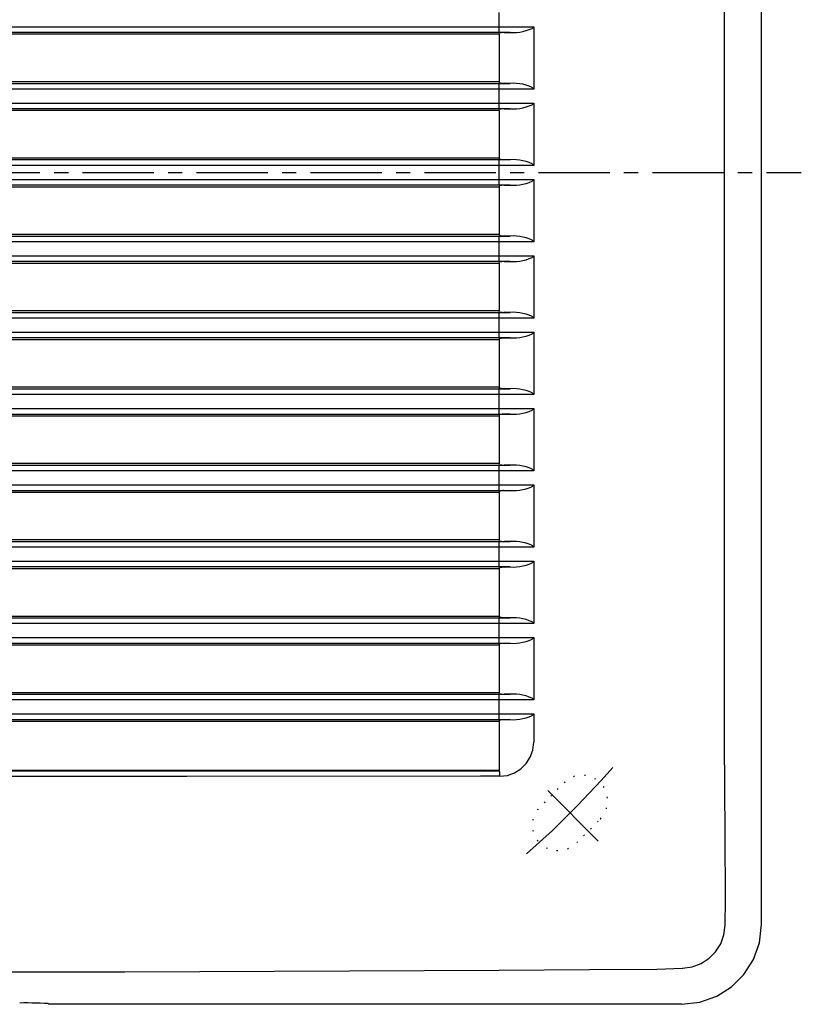
# Model space of a CAD drawing. Units: millimetres. Extents: x -566 to 671, y -919 to 637.
# Drawn here: x -481 to -413, y 455 to 541 of the extents above; entities that cross this region are included whole.
import ezdxf

# ---------------------------------------------------------------- set-up
doc = ezdxf.new("R2010")
doc.units = ezdxf.units.MM
doc.linetypes.add('CENTER', pattern=[10, 6.25, -1.25, 1.25, -1.25])
doc.linetypes.add('DOT', pattern=[1.25, 0, -1.25])
doc.layers.add('2', color=7, linetype='Continuous')

msp = doc.modelspace()

# ---------------------------------------------------------------- linework, layer by layer
at = {"layer": '2', "color": 7, "linetype": 'Continuous'}
for p, q in [((-416.192, 461.842), (-416.192, 593.84)), ((-419.427, 477.842), (-419.427, 577.84)), ((-439.192, 540.625), (-439.192, 541.86)), ((-501.552, 540.625), (-476.605, 540.625)), ((-476.598, 540.124), (-501.545, 540.124)), ((-476.605, 540.625), (-451.653, 540.625)), ((-451.668, 540.124), (-476.598, 540.124)), ((-439.212, 540.124), (-451.668, 540.124)), ((-451.653, 540.625), (-439.192, 540.625)), ((-439.212, 540.124), (-439.205, 540.194)), ((-438.247, 540.124), (-439.212, 540.124)), ((-439.205, 540.194), (-439.199, 540.265)), ((-439.199, 540.265), (-439.195, 540.337)), ((-439.195, 540.337), (-439.192, 540.408)), ((-439.192, 540.625), (-438.195, 540.625)), ((-439.191, 540.552), (-439.192, 540.625)), ((-439.192, 540.408), (-439.191, 540.48)), ((-439.192, 539.988), (-439.175, 540.068)), ((-439.191, 540.48), (-439.191, 540.552)), ((-439.118, 540.084), (-439.175, 540.068)), ((-439.06, 540.097), (-439.118, 540.084)), ((-439.001, 540.107), (-439.06, 540.097)), ((-438.942, 540.113), (-439.001, 540.107)), ((-438.883, 540.117), (-438.942, 540.113)), ((-438.823, 540.117), (-438.883, 540.117)), ((-438.763, 540.115), (-438.823, 540.117)), ((-438.763, 540.115), (-438.247, 540.124)), ((-438.247, 540.124), (-437.962, 540.116)), ((-438.195, 540.625), (-436.166, 540.625)), ((-437.962, 540.116), (-437.677, 540.128)), ((-437.677, 540.128), (-437.395, 540.159)), ((-437.395, 540.159), (-437.116, 540.21)), ((-437.116, 540.21), (-436.841, 540.281)), ((-436.841, 540.281), (-436.571, 540.371)), ((-436.571, 540.371), (-436.308, 540.48)), ((-436.17, 540.62), (-436.308, 540.48)), ((-436.166, 540.625), (-436.17, 540.62)), ((-436.166, 540.625), (-436.166, 535.156)), ((-501.717, 539.988), (-476.77, 539.988)), ((-476.77, 539.988), (-458.027, 539.988)), ((-458.027, 539.988), (-439.287, 539.988)), ((-439.287, 539.988), (-439.192, 539.988)), ((-439.192, 539.988), (-439.192, 535.792)), ((-476.667, 535.792), (-501.601, 535.792)), ((-451.741, 535.792), (-476.667, 535.792)), ((-439.287, 535.792), (-451.741, 535.792)), ((-439.192, 535.792), (-439.287, 535.792)), ((-439.175, 535.708), (-439.192, 535.792)), ((-439.175, 535.708), (-439.118, 535.693)), ((-439.118, 535.693), (-439.06, 535.681)), ((-439.06, 535.681), (-439.001, 535.672)), ((-439.001, 535.672), (-438.942, 535.666)), ((-501.788, 535.652), (-476.837, 535.652)), ((-476.834, 535.156), (-501.779, 535.156)), ((-476.837, 535.652), (-458.023, 535.652)), ((-458.004, 535.156), (-476.834, 535.156)), ((-458.023, 535.652), (-439.212, 535.652)), ((-439.192, 535.156), (-458.004, 535.156)), ((-439.212, 535.652), (-438.247, 535.652)), ((-439.205, 535.581), (-439.212, 535.652)), ((-439.199, 535.511), (-439.205, 535.581)), ((-439.195, 535.441), (-439.199, 535.511)), ((-439.192, 535.37), (-439.195, 535.441)), ((-439.191, 535.299), (-439.192, 535.37)), ((-439.192, 535.156), (-439.191, 535.228)), ((-436.166, 535.156), (-439.192, 535.156)), ((-439.192, 533.925), (-439.192, 535.156)), ((-439.191, 535.228), (-439.191, 535.299)), ((-438.942, 535.666), (-438.883, 535.663)), ((-438.883, 535.663), (-438.823, 535.663)), ((-438.823, 535.663), (-438.763, 535.666)), ((-438.247, 535.652), (-438.763, 535.666)), ((-437.962, 535.663), (-438.247, 535.652)), ((-437.677, 535.653), (-437.962, 535.663)), ((-437.395, 535.622), (-437.677, 535.653)), ((-437.115, 535.57), (-437.395, 535.622)), ((-436.841, 535.498), (-437.115, 535.57)), ((-436.571, 535.407), (-436.841, 535.498)), ((-436.308, 535.296), (-436.571, 535.407)), ((-436.308, 535.296), (-436.17, 535.16)), ((-436.17, 535.16), (-436.166, 535.156)), ((-501.717, 533.289), (-476.77, 533.289)), ((-501.552, 533.925), (-476.605, 533.925)), ((-476.598, 533.425), (-501.545, 533.425)), ((-476.77, 533.289), (-458.027, 533.289)), ((-476.605, 533.925), (-451.653, 533.925)), ((-451.668, 533.425), (-476.598, 533.425)), ((-458.027, 533.289), (-439.287, 533.289)), ((-439.212, 533.425), (-451.668, 533.425)), ((-451.653, 533.925), (-439.192, 533.925)), ((-439.287, 533.289), (-439.192, 533.289)), ((-439.212, 533.425), (-439.205, 533.495)), ((-438.247, 533.425), (-439.212, 533.425)), ((-439.205, 533.495), (-439.199, 533.566)), ((-439.199, 533.566), (-439.195, 533.637)), ((-439.195, 533.637), (-439.192, 533.709)), ((-439.192, 533.925), (-438.195, 533.925)), ((-439.191, 533.853), (-439.192, 533.925)), ((-439.192, 533.709), (-439.191, 533.781)), ((-439.192, 533.289), (-439.175, 533.369)), ((-439.192, 533.289), (-439.192, 529.088)), ((-439.191, 533.781), (-439.191, 533.853)), ((-439.118, 533.385), (-439.175, 533.369)), ((-439.06, 533.398), (-439.118, 533.385)), ((-439.001, 533.408), (-439.06, 533.398)), ((-438.942, 533.414), (-439.001, 533.408)), ((-438.883, 533.417), (-438.942, 533.414)), ((-438.823, 533.418), (-438.883, 533.417)), ((-438.763, 533.415), (-438.823, 533.418)), ((-438.763, 533.415), (-438.247, 533.425)), ((-438.247, 533.425), (-437.962, 533.417)), ((-438.195, 533.925), (-436.166, 533.925)), ((-437.962, 533.417), (-437.677, 533.428)), ((-437.677, 533.428), (-437.395, 533.46)), ((-437.395, 533.46), (-437.116, 533.511)), ((-437.116, 533.511), (-436.841, 533.582)), ((-436.841, 533.582), (-436.571, 533.671)), ((-436.571, 533.671), (-436.308, 533.78)), ((-436.17, 533.921), (-436.308, 533.78)), ((-436.166, 533.925), (-436.17, 533.921)), ((-436.166, 533.925), (-436.166, 528.461)), ((-476.837, 528.952), (-501.788, 528.952)), ((-476.667, 529.088), (-501.601, 529.088)), ((-458.023, 528.952), (-476.837, 528.952)), ((-451.741, 529.088), (-476.667, 529.088)), ((-439.212, 528.952), (-458.023, 528.952)), ((-439.287, 529.088), (-451.741, 529.088)), ((-439.192, 529.088), (-439.287, 529.088)), ((-438.247, 528.952), (-439.212, 528.952)), ((-439.205, 528.882), (-439.212, 528.952)), ((-439.199, 528.812), (-439.205, 528.882)), ((-439.195, 528.741), (-439.199, 528.812)), ((-439.192, 529.088), (-439.175, 529.008)), ((-439.175, 529.008), (-439.118, 528.992)), ((-439.118, 528.992), (-439.06, 528.979)), ((-439.06, 528.979), (-439.001, 528.97)), ((-439.001, 528.97), (-438.942, 528.964)), ((-438.942, 528.964), (-438.883, 528.961)), ((-438.883, 528.961), (-438.823, 528.962)), ((-438.823, 528.962), (-438.763, 528.966)), ((-438.763, 528.966), (-438.247, 528.952)), ((-437.962, 528.962), (-438.247, 528.952)), ((-437.677, 528.95), (-437.962, 528.962)), ((-437.395, 528.919), (-437.677, 528.95)), ((-437.116, 528.867), (-437.395, 528.919)), ((-436.841, 528.796), (-437.116, 528.867)), ((-436.571, 528.706), (-436.841, 528.796)), ((-476.834, 528.456), (-501.779, 528.456)), ((-458.004, 528.456), (-476.834, 528.456)), ((-439.192, 528.456), (-458.004, 528.456)), ((-439.192, 528.671), (-439.195, 528.741)), ((-439.191, 528.6), (-439.192, 528.671)), ((-439.192, 528.456), (-439.191, 528.528)), ((-436.166, 528.456), (-439.192, 528.456)), ((-439.192, 527.226), (-439.192, 528.456)), ((-439.191, 528.528), (-439.191, 528.6)), ((-436.308, 528.597), (-436.571, 528.706)), ((-436.308, 528.597), (-436.17, 528.461)), ((-436.17, 528.461), (-436.166, 528.456)), ((-501.552, 527.226), (-476.605, 527.226)), ((-476.605, 527.226), (-451.653, 527.226)), ((-451.653, 527.226), (-439.192, 527.226)), ((-439.192, 527.226), (-438.195, 527.226)), ((-439.191, 527.154), (-439.192, 527.226)), ((-439.192, 527.01), (-439.191, 527.082)), ((-439.191, 527.082), (-439.191, 527.154)), ((-438.195, 527.226), (-436.166, 527.226)), ((-436.571, 526.97), (-436.308, 527.081)), ((-436.17, 527.221), (-436.308, 527.081)), ((-436.166, 527.226), (-436.17, 527.221)), ((-436.166, 527.212), (-436.166, 521.757)), ((-501.717, 526.59), (-476.77, 526.59)), ((-476.598, 526.725), (-501.545, 526.725)), ((-476.77, 526.59), (-458.027, 526.59)), ((-451.668, 526.725), (-476.598, 526.725)), ((-458.027, 526.59), (-439.287, 526.59)), ((-439.212, 526.725), (-451.668, 526.725)), ((-439.287, 526.59), (-439.192, 526.59)), ((-439.212, 526.725), (-439.205, 526.796)), ((-438.247, 526.725), (-439.212, 526.725)), ((-439.205, 526.796), (-439.199, 526.867)), ((-439.199, 526.867), (-439.195, 526.938)), ((-439.195, 526.938), (-439.192, 527.01)), ((-439.175, 526.669), (-439.192, 526.59)), ((-439.192, 526.59), (-439.192, 522.389)), ((-439.118, 526.684), (-439.175, 526.669)), ((-439.06, 526.696), (-439.118, 526.684)), ((-439.001, 526.705), (-439.06, 526.696)), ((-438.942, 526.711), (-439.001, 526.705)), ((-438.883, 526.715), (-438.942, 526.711)), ((-438.823, 526.717), (-438.883, 526.715)), ((-438.763, 526.716), (-438.823, 526.717)), ((-438.763, 526.716), (-438.247, 526.725)), ((-438.247, 526.725), (-437.962, 526.716)), ((-437.962, 526.716), (-437.677, 526.726)), ((-437.677, 526.726), (-437.395, 526.757)), ((-437.395, 526.757), (-437.115, 526.808)), ((-437.115, 526.808), (-436.841, 526.879)), ((-436.841, 526.879), (-436.571, 526.97)), ((-501.788, 522.253), (-476.837, 522.253)), ((-476.667, 522.389), (-501.601, 522.389)), ((-476.837, 522.253), (-458.023, 522.253)), ((-451.741, 522.389), (-476.667, 522.389)), ((-458.023, 522.253), (-439.212, 522.253)), ((-439.287, 522.389), (-451.741, 522.389)), ((-439.192, 522.389), (-439.287, 522.389)), ((-439.212, 522.253), (-438.247, 522.253)), ((-439.205, 522.182), (-439.212, 522.253)), ((-439.199, 522.112), (-439.205, 522.182)), ((-439.195, 522.041), (-439.199, 522.112)), ((-439.192, 521.969), (-439.195, 522.041)), ((-439.175, 522.309), (-439.192, 522.389)), ((-439.191, 521.898), (-439.192, 521.969)), ((-439.191, 521.827), (-439.191, 521.898)), ((-439.175, 522.309), (-439.118, 522.293)), ((-439.118, 522.293), (-439.06, 522.28)), ((-439.06, 522.28), (-439.001, 522.27)), ((-439.001, 522.27), (-438.942, 522.264)), ((-438.942, 522.264), (-438.883, 522.262)), ((-438.883, 522.262), (-438.823, 522.263)), ((-438.823, 522.263), (-438.763, 522.267)), ((-438.247, 522.253), (-438.763, 522.267)), ((-437.962, 522.264), (-438.247, 522.253)), ((-437.677, 522.254), (-437.962, 522.264)), ((-437.395, 522.223), (-437.677, 522.254)), ((-437.115, 522.171), (-437.395, 522.223)), ((-436.841, 522.1), (-437.115, 522.171)), ((-436.571, 522.008), (-436.841, 522.1)), ((-436.308, 521.897), (-436.571, 522.008)), ((-436.308, 521.897), (-436.17, 521.762)), ((-476.834, 521.757), (-501.779, 521.757)), ((-458.004, 521.757), (-476.834, 521.757)), ((-439.192, 521.757), (-458.004, 521.757)), ((-439.192, 521.757), (-439.191, 521.827)), ((-436.166, 521.757), (-439.192, 521.757)), ((-439.192, 520.522), (-439.192, 521.757)), ((-436.17, 521.762), (-436.166, 521.757)), ((-501.552, 520.522), (-476.605, 520.522)), ((-476.605, 520.522), (-451.653, 520.522)), ((-451.653, 520.522), (-439.192, 520.522)), ((-439.205, 520.094), (-439.199, 520.166)), ((-439.199, 520.166), (-439.195, 520.238)), ((-439.195, 520.238), (-439.192, 520.309)), ((-439.192, 520.522), (-438.195, 520.522)), ((-439.191, 520.452), (-439.192, 520.522)), ((-439.192, 520.309), (-439.191, 520.381)), ((-439.191, 520.381), (-439.191, 520.452)), ((-438.195, 520.522), (-436.166, 520.522)), ((-437.116, 520.112), (-436.841, 520.183)), ((-436.841, 520.183), (-436.571, 520.273)), ((-436.571, 520.273), (-436.308, 520.382)), ((-436.17, 520.522), (-436.308, 520.382)), ((-436.166, 520.522), (-436.17, 520.522)), ((-436.166, 520.522), (-436.166, 515.058)), ((-501.717, 519.89), (-476.77, 519.89)), ((-476.598, 520.021), (-501.545, 520.021)), ((-476.77, 519.89), (-458.027, 519.89)), ((-451.668, 520.021), (-476.598, 520.021)), ((-458.027, 519.89), (-439.287, 519.89)), ((-439.212, 520.021), (-451.668, 520.021)), ((-439.287, 519.89), (-439.192, 519.89)), ((-439.212, 520.021), (-439.205, 520.094)), ((-438.247, 520.021), (-439.212, 520.021)), ((-439.192, 519.89), (-439.175, 519.97)), ((-439.192, 519.89), (-439.192, 515.689)), ((-439.118, 519.985), (-439.175, 519.97)), ((-439.06, 519.996), (-439.118, 519.985)), ((-439.001, 520.006), (-439.06, 519.996)), ((-438.942, 520.012), (-439.001, 520.006)), ((-438.883, 520.016), (-438.942, 520.012)), ((-438.823, 520.018), (-438.883, 520.016)), ((-438.763, 520.017), (-438.823, 520.018)), ((-438.763, 520.017), (-438.247, 520.021)), ((-438.247, 520.021), (-437.962, 520.015)), ((-437.962, 520.015), (-437.677, 520.028)), ((-437.677, 520.028), (-437.395, 520.061)), ((-437.395, 520.061), (-437.116, 520.112)), ((-501.788, 515.554), (-476.837, 515.554)), ((-476.834, 515.058), (-501.779, 515.058)), ((-476.667, 515.689), (-501.601, 515.689)), ((-476.837, 515.554), (-458.023, 515.554)), ((-458.004, 515.058), (-476.834, 515.058)), ((-451.741, 515.689), (-476.667, 515.689)), ((-458.023, 515.554), (-439.212, 515.554)), ((-439.192, 515.058), (-458.004, 515.058)), ((-439.287, 515.689), (-451.741, 515.689)), ((-439.192, 515.689), (-439.287, 515.689)), ((-439.212, 515.554), (-438.247, 515.554)), ((-439.205, 515.483), (-439.212, 515.554)), ((-439.199, 515.412), (-439.205, 515.483)), ((-439.195, 515.341), (-439.199, 515.412)), ((-439.192, 515.27), (-439.195, 515.341)), ((-439.175, 515.605), (-439.192, 515.689)), ((-439.191, 515.199), (-439.192, 515.27)), ((-439.192, 515.058), (-439.191, 515.128)), ((-436.166, 515.058), (-439.192, 515.058)), ((-439.192, 513.823), (-439.192, 515.058)), ((-439.191, 515.128), (-439.191, 515.199)), ((-439.175, 515.605), (-439.118, 515.59)), ((-439.118, 515.59), (-439.06, 515.579)), ((-439.06, 515.579), (-439.001, 515.57)), ((-439.001, 515.57), (-438.942, 515.565)), ((-438.942, 515.565), (-438.883, 515.562)), ((-438.883, 515.562), (-438.823, 515.563)), ((-438.823, 515.563), (-438.763, 515.568)), ((-438.247, 515.554), (-438.763, 515.568)), ((-437.962, 515.565), (-438.247, 515.554)), ((-437.677, 515.555), (-437.962, 515.565)), ((-437.395, 515.523), (-437.677, 515.555)), ((-437.115, 515.471), (-437.395, 515.523)), ((-436.841, 515.399), (-437.115, 515.471)), ((-436.571, 515.306), (-436.841, 515.399)), ((-436.308, 515.193), (-436.571, 515.306)), ((-436.308, 515.193), (-436.17, 515.062)), ((-436.17, 515.062), (-436.166, 515.058)), ((-501.552, 513.823), (-476.605, 513.823)), ((-476.598, 513.322), (-501.545, 513.322)), ((-476.605, 513.823), (-451.653, 513.823)), ((-451.668, 513.322), (-476.598, 513.322)), ((-439.212, 513.322), (-451.668, 513.322)), ((-451.653, 513.823), (-439.192, 513.823)), ((-439.212, 513.322), (-439.205, 513.394)), ((-438.247, 513.322), (-439.212, 513.322)), ((-439.205, 513.394), (-439.199, 513.466)), ((-439.199, 513.466), (-439.195, 513.538)), ((-439.195, 513.538), (-439.192, 513.61)), ((-439.192, 513.823), (-438.195, 513.823)), ((-439.191, 513.752), (-439.192, 513.823)), ((-439.192, 513.61), (-439.191, 513.681)), ((-439.192, 513.191), (-439.175, 513.271)), ((-439.191, 513.681), (-439.191, 513.752)), ((-439.175, 513.271), (-439.118, 513.285)), ((-439.118, 513.285), (-439.06, 513.297)), ((-439.06, 513.297), (-439.001, 513.306)), ((-439.001, 513.306), (-438.942, 513.313)), ((-438.942, 513.313), (-438.883, 513.317)), ((-438.883, 513.317), (-438.823, 513.318)), ((-438.823, 513.318), (-438.763, 513.317)), ((-438.763, 513.317), (-438.247, 513.322)), ((-438.247, 513.322), (-437.962, 513.316)), ((-438.195, 513.823), (-436.166, 513.823)), ((-437.962, 513.316), (-437.677, 513.328)), ((-437.677, 513.328), (-437.395, 513.36)), ((-437.395, 513.36), (-437.116, 513.411)), ((-437.116, 513.411), (-436.841, 513.482)), ((-436.841, 513.482), (-436.571, 513.572)), ((-436.571, 513.572), (-436.308, 513.682)), ((-436.17, 513.818), (-436.308, 513.682)), ((-436.166, 513.823), (-436.17, 513.818)), ((-436.166, 513.823), (-436.166, 508.358)), ((-501.717, 513.191), (-476.77, 513.191)), ((-476.77, 513.191), (-458.027, 513.191)), ((-458.027, 513.191), (-439.287, 513.191)), ((-439.287, 513.191), (-439.192, 513.191)), ((-439.192, 513.191), (-439.192, 508.99)), ((-476.667, 508.99), (-501.601, 508.99)), ((-451.741, 508.99), (-476.667, 508.99)), ((-439.287, 508.99), (-451.741, 508.99)), ((-439.192, 508.99), (-439.287, 508.99)), ((-439.175, 508.906), (-439.192, 508.99)), ((-439.118, 508.891), (-439.175, 508.906)), ((-439.06, 508.88), (-439.118, 508.891)), ((-501.788, 508.854), (-476.837, 508.854)), ((-476.834, 508.358), (-501.779, 508.358)), ((-476.837, 508.854), (-458.023, 508.854)), ((-458.004, 508.358), (-476.834, 508.358)), ((-458.023, 508.854), (-439.212, 508.854)), ((-439.192, 508.358), (-458.004, 508.358)), ((-439.212, 508.854), (-438.247, 508.854)), ((-439.205, 508.784), (-439.212, 508.854)), ((-439.199, 508.713), (-439.205, 508.784)), ((-439.195, 508.642), (-439.199, 508.713)), ((-439.192, 508.571), (-439.195, 508.642)), ((-439.191, 508.5), (-439.192, 508.571)), ((-439.192, 508.358), (-439.191, 508.429)), ((-436.166, 508.358), (-439.192, 508.358)), ((-439.192, 507.123), (-439.192, 508.358)), ((-439.191, 508.429), (-439.191, 508.5)), ((-439.001, 508.871), (-439.06, 508.88)), ((-438.942, 508.865), (-439.001, 508.871)), ((-438.883, 508.863), (-438.942, 508.865)), ((-438.823, 508.864), (-438.883, 508.863)), ((-438.763, 508.868), (-438.823, 508.864)), ((-438.247, 508.854), (-438.763, 508.868)), ((-437.962, 508.866), (-438.247, 508.854)), ((-437.677, 508.855), (-437.962, 508.866)), ((-437.395, 508.824), (-437.677, 508.855)), ((-437.115, 508.772), (-437.395, 508.824)), ((-436.841, 508.699), (-437.115, 508.772)), ((-436.571, 508.607), (-436.841, 508.699)), ((-436.308, 508.494), (-436.571, 508.607)), ((-436.308, 508.494), (-436.17, 508.363)), ((-436.17, 508.363), (-436.166, 508.358)), ((-501.717, 506.492), (-476.77, 506.492)), ((-501.552, 507.123), (-476.605, 507.123)), ((-501.545, 506.623), (-476.598, 506.623)), ((-476.77, 506.492), (-458.027, 506.492)), ((-476.605, 507.123), (-451.653, 507.123)), ((-476.598, 506.623), (-451.668, 506.623)), ((-458.027, 506.492), (-439.287, 506.492)), ((-451.668, 506.623), (-439.212, 506.623)), ((-451.653, 507.123), (-439.192, 507.123)), ((-439.287, 506.492), (-439.192, 506.492)), ((-439.212, 506.623), (-439.205, 506.695)), ((-439.212, 506.623), (-438.247, 506.623)), ((-439.205, 506.695), (-439.199, 506.767)), ((-439.199, 506.767), (-439.195, 506.839)), ((-439.195, 506.839), (-439.192, 506.911)), ((-439.192, 507.123), (-438.195, 507.123)), ((-439.191, 507.053), (-439.192, 507.123)), ((-439.192, 506.911), (-439.191, 506.982)), ((-439.192, 506.492), (-439.175, 506.571)), ((-439.192, 506.492), (-439.192, 502.291)), ((-439.191, 506.982), (-439.191, 507.053)), ((-439.118, 506.586), (-439.175, 506.571)), ((-439.06, 506.598), (-439.118, 506.586)), ((-439.001, 506.607), (-439.06, 506.598)), ((-438.942, 506.613), (-439.001, 506.607)), ((-438.883, 506.616), (-438.942, 506.613)), ((-438.823, 506.616), (-438.883, 506.616)), ((-438.763, 506.613), (-438.823, 506.616)), ((-438.247, 506.623), (-438.763, 506.613)), ((-438.247, 506.623), (-437.962, 506.615)), ((-438.195, 507.123), (-436.166, 507.123)), ((-437.962, 506.615), (-437.677, 506.627)), ((-437.677, 506.627), (-437.395, 506.658)), ((-437.395, 506.658), (-437.116, 506.71)), ((-437.116, 506.71), (-436.841, 506.781)), ((-436.841, 506.781), (-436.571, 506.872)), ((-436.571, 506.872), (-436.308, 506.983)), ((-436.17, 507.119), (-436.308, 506.983)), ((-436.166, 507.123), (-436.17, 507.119)), ((-436.166, 507.123), (-436.166, 501.659)), ((-501.788, 502.155), (-476.837, 502.155)), ((-476.667, 502.291), (-501.601, 502.291)), ((-476.837, 502.155), (-458.023, 502.155)), ((-451.741, 502.291), (-476.667, 502.291)), ((-458.023, 502.155), (-439.212, 502.155)), ((-439.287, 502.291), (-451.741, 502.291)), ((-439.192, 502.291), (-439.287, 502.291)), ((-439.212, 502.155), (-438.247, 502.155)), ((-439.205, 502.083), (-439.212, 502.155)), ((-439.199, 502.012), (-439.205, 502.083)), ((-439.195, 501.94), (-439.199, 502.012)), ((-439.175, 502.206), (-439.192, 502.291)), ((-439.175, 502.206), (-439.118, 502.192)), ((-439.118, 502.192), (-439.06, 502.18)), ((-439.06, 502.18), (-439.001, 502.171)), ((-439.001, 502.171), (-438.942, 502.165)), ((-438.942, 502.165), (-438.883, 502.162)), ((-438.883, 502.162), (-438.823, 502.162)), ((-438.823, 502.162), (-438.763, 502.164)), ((-438.247, 502.155), (-438.763, 502.164)), ((-437.962, 502.165), (-438.247, 502.155)), ((-437.677, 502.154), (-437.962, 502.165)), ((-437.395, 502.123), (-437.677, 502.154)), ((-437.115, 502.071), (-437.395, 502.123)), ((-436.841, 501.999), (-437.115, 502.071)), ((-436.571, 501.907), (-436.841, 501.999)), ((-476.834, 501.659), (-501.779, 501.659)), ((-458.004, 501.659), (-476.834, 501.659)), ((-439.192, 501.654), (-458.004, 501.659)), ((-439.192, 501.869), (-439.195, 501.94)), ((-439.191, 501.798), (-439.192, 501.869)), ((-439.192, 501.654), (-439.191, 501.726)), ((-436.166, 501.659), (-439.192, 501.654)), ((-439.192, 500.424), (-439.192, 501.654)), ((-439.191, 501.726), (-439.191, 501.798)), ((-436.308, 501.795), (-436.571, 501.907)), ((-436.308, 501.795), (-436.17, 501.659)), ((-436.17, 501.659), (-436.166, 501.659)), ((-501.552, 500.424), (-476.605, 500.424)), ((-476.605, 500.424), (-451.653, 500.424)), ((-451.653, 500.424), (-439.192, 500.424)), ((-439.192, 500.424), (-438.195, 500.424)), ((-439.191, 500.352), (-439.192, 500.424)), ((-439.192, 500.209), (-439.191, 500.281)), ((-439.191, 500.281), (-439.191, 500.352)), ((-438.195, 500.424), (-436.166, 500.424)), ((-436.571, 500.17), (-436.308, 500.279)), ((-436.17, 500.419), (-436.308, 500.279)), ((-436.166, 500.424), (-436.17, 500.419)), ((-436.166, 500.424), (-436.166, 494.955)), ((-501.717, 499.792), (-476.77, 499.792)), ((-501.545, 499.923), (-476.598, 499.923)), ((-476.77, 499.792), (-458.027, 499.792)), ((-476.598, 499.923), (-451.668, 499.923)), ((-458.027, 499.792), (-439.287, 499.792)), ((-451.668, 499.923), (-439.212, 499.923)), ((-439.287, 499.792), (-439.192, 499.792)), ((-439.212, 499.923), (-439.205, 499.995)), ((-439.212, 499.923), (-438.247, 499.923)), ((-439.205, 499.995), (-439.199, 500.067)), ((-439.199, 500.067), (-439.195, 500.138)), ((-439.195, 500.138), (-439.192, 500.209)), ((-439.192, 499.792), (-439.175, 499.867)), ((-439.192, 499.792), (-439.192, 495.591)), ((-439.118, 499.884), (-439.175, 499.867)), ((-439.06, 499.897), (-439.118, 499.884)), ((-439.001, 499.906), (-439.06, 499.897)), ((-438.942, 499.913), (-439.001, 499.906)), ((-438.883, 499.916), (-438.942, 499.913)), ((-438.823, 499.917), (-438.883, 499.916)), ((-438.763, 499.914), (-438.823, 499.917)), ((-438.247, 499.923), (-438.763, 499.914)), ((-438.247, 499.923), (-437.962, 499.915)), ((-437.962, 499.915), (-437.677, 499.927)), ((-437.677, 499.927), (-437.395, 499.959)), ((-437.395, 499.959), (-437.116, 500.01)), ((-437.116, 500.01), (-436.841, 500.08)), ((-436.841, 500.08), (-436.571, 500.17)), ((-501.788, 495.451), (-476.837, 495.451)), ((-476.667, 495.591), (-501.601, 495.591)), ((-476.837, 495.451), (-458.023, 495.451)), ((-451.741, 495.591), (-476.667, 495.591)), ((-458.023, 495.451), (-439.212, 495.451)), ((-439.287, 495.591), (-451.741, 495.591)), ((-439.192, 495.591), (-439.287, 495.591)), ((-439.212, 495.451), (-438.247, 495.451)), ((-439.205, 495.381), (-439.212, 495.451)), ((-439.199, 495.311), (-439.205, 495.381)), ((-439.195, 495.24), (-439.199, 495.311)), ((-439.192, 495.169), (-439.195, 495.24)), ((-439.175, 495.507), (-439.192, 495.591)), ((-439.191, 495.098), (-439.192, 495.169)), ((-439.191, 495.027), (-439.191, 495.098)), ((-439.175, 495.507), (-439.118, 495.493)), ((-439.118, 495.493), (-439.06, 495.481)), ((-439.06, 495.481), (-439.001, 495.472)), ((-439.001, 495.472), (-438.942, 495.466)), ((-438.942, 495.466), (-438.883, 495.463)), ((-438.883, 495.463), (-438.823, 495.462)), ((-438.823, 495.462), (-438.763, 495.465)), ((-438.247, 495.451), (-438.763, 495.465)), ((-437.962, 495.462), (-438.247, 495.451)), ((-437.677, 495.452), (-437.962, 495.462)), ((-437.395, 495.421), (-437.677, 495.452)), ((-437.115, 495.369), (-437.395, 495.421)), ((-436.841, 495.298), (-437.115, 495.369)), ((-436.571, 495.206), (-436.841, 495.298)), ((-436.308, 495.095), (-436.571, 495.206)), ((-436.308, 495.095), (-436.17, 494.96)), ((-476.834, 494.955), (-501.779, 494.955)), ((-458.004, 494.955), (-476.834, 494.955)), ((-439.192, 494.955), (-458.004, 494.955)), ((-439.192, 494.955), (-439.191, 495.027)), ((-436.166, 494.955), (-439.192, 494.955)), ((-439.192, 493.725), (-439.192, 494.955)), ((-436.17, 494.96), (-436.166, 494.955)), ((-501.552, 493.725), (-476.605, 493.725)), ((-476.605, 493.725), (-451.653, 493.725)), ((-451.653, 493.725), (-439.192, 493.725)), ((-439.205, 493.296), (-439.199, 493.368)), ((-439.199, 493.368), (-439.195, 493.439)), ((-439.195, 493.439), (-439.192, 493.51)), ((-439.192, 493.725), (-438.195, 493.725)), ((-439.191, 493.653), (-439.192, 493.725)), ((-439.192, 493.51), (-439.191, 493.581)), ((-439.191, 493.581), (-439.191, 493.653)), ((-438.195, 493.725), (-436.166, 493.725)), ((-437.116, 493.311), (-436.841, 493.381)), ((-436.841, 493.381), (-436.571, 493.471)), ((-436.571, 493.471), (-436.308, 493.58)), ((-436.17, 493.72), (-436.308, 493.58)), ((-436.166, 493.725), (-436.17, 493.72)), ((-436.166, 493.725), (-436.166, 488.256)), ((-501.717, 493.093), (-476.77, 493.093)), ((-476.598, 493.224), (-501.545, 493.224)), ((-476.77, 493.093), (-458.027, 493.093)), ((-451.668, 493.224), (-476.598, 493.224)), ((-458.027, 493.093), (-439.287, 493.093)), ((-439.212, 493.224), (-451.668, 493.224)), ((-439.287, 493.093), (-439.192, 493.093)), ((-439.212, 493.224), (-439.205, 493.296)), ((-438.247, 493.224), (-439.212, 493.224)), ((-439.192, 493.093), (-439.175, 493.168)), ((-439.192, 493.093), (-439.192, 488.887)), ((-439.175, 493.168), (-439.118, 493.184)), ((-439.118, 493.184), (-439.06, 493.197)), ((-439.06, 493.197), (-439.001, 493.207)), ((-439.001, 493.207), (-438.942, 493.214)), ((-438.942, 493.214), (-438.883, 493.217)), ((-438.883, 493.217), (-438.823, 493.217)), ((-438.823, 493.217), (-438.763, 493.215)), ((-438.763, 493.215), (-438.247, 493.224)), ((-438.247, 493.224), (-437.962, 493.216)), ((-437.962, 493.216), (-437.677, 493.228)), ((-437.677, 493.228), (-437.395, 493.259)), ((-437.395, 493.259), (-437.116, 493.311)), ((-501.788, 488.752), (-476.837, 488.752)), ((-476.834, 488.256), (-501.779, 488.256)), ((-476.667, 488.887), (-501.601, 488.887)), ((-476.837, 488.752), (-458.023, 488.752)), ((-458.004, 488.256), (-476.834, 488.256)), ((-451.741, 488.887), (-476.667, 488.887)), ((-458.023, 488.752), (-439.212, 488.752)), ((-439.192, 488.256), (-458.004, 488.256)), ((-439.287, 488.887), (-451.741, 488.887)), ((-439.192, 488.887), (-439.287, 488.887)), ((-439.212, 488.752), (-438.247, 488.752)), ((-439.205, 488.682), (-439.212, 488.752)), ((-439.199, 488.611), (-439.205, 488.682)), ((-439.195, 488.541), (-439.199, 488.611)), ((-439.192, 488.47), (-439.195, 488.541)), ((-439.175, 488.808), (-439.192, 488.887)), ((-439.191, 488.399), (-439.192, 488.47)), ((-439.192, 488.256), (-439.191, 488.328)), ((-436.166, 488.256), (-439.192, 488.256)), ((-439.192, 487.025), (-439.192, 488.256)), ((-439.191, 488.328), (-439.191, 488.399)), ((-439.118, 488.793), (-439.175, 488.808)), ((-439.06, 488.781), (-439.118, 488.793)), ((-439.001, 488.771), (-439.06, 488.781)), ((-438.942, 488.765), (-439.001, 488.771)), ((-438.883, 488.761), (-438.942, 488.765)), ((-438.823, 488.762), (-438.883, 488.761)), ((-438.763, 488.766), (-438.823, 488.762)), ((-438.247, 488.752), (-438.763, 488.766)), ((-437.962, 488.763), (-438.247, 488.752)), ((-437.677, 488.753), (-437.962, 488.763)), ((-437.395, 488.722), (-437.677, 488.753)), ((-437.115, 488.67), (-437.395, 488.722)), ((-436.841, 488.598), (-437.115, 488.67)), ((-436.571, 488.507), (-436.841, 488.598)), ((-436.308, 488.396), (-436.571, 488.507)), ((-436.308, 488.396), (-436.17, 488.26)), ((-436.17, 488.26), (-436.166, 488.256)), ((-501.552, 487.025), (-476.605, 487.025)), ((-501.545, 486.525), (-476.598, 486.525)), ((-476.605, 487.025), (-451.653, 487.025)), ((-476.598, 486.525), (-451.668, 486.525)), ((-451.668, 486.525), (-439.212, 486.525)), ((-451.653, 487.025), (-439.192, 487.025)), ((-439.212, 486.525), (-439.205, 486.597)), ((-439.212, 486.525), (-438.247, 486.525)), ((-439.205, 486.597), (-439.199, 486.668)), ((-439.199, 486.668), (-439.195, 486.74)), ((-439.195, 486.74), (-439.192, 486.811)), ((-439.192, 487.025), (-438.195, 487.025)), ((-439.191, 486.953), (-439.192, 487.025)), ((-439.192, 486.811), (-439.191, 486.882)), ((-439.192, 486.389), (-439.175, 486.469)), ((-439.191, 486.882), (-439.191, 486.953)), ((-439.118, 486.485), (-439.175, 486.469)), ((-439.06, 486.498), (-439.118, 486.485)), ((-439.001, 486.508), (-439.06, 486.498)), ((-438.942, 486.514), (-439.001, 486.508)), ((-438.883, 486.518), (-438.942, 486.514)), ((-438.823, 486.518), (-438.883, 486.518)), ((-438.763, 486.515), (-438.823, 486.518)), ((-438.247, 486.525), (-438.763, 486.515)), ((-438.247, 486.525), (-437.962, 486.517)), ((-438.195, 487.025), (-436.166, 487.021)), ((-437.962, 486.517), (-437.677, 486.529)), ((-437.677, 486.529), (-437.395, 486.56)), ((-437.395, 486.56), (-437.116, 486.611)), ((-437.116, 486.611), (-436.841, 486.682)), ((-436.841, 486.682), (-436.571, 486.772)), ((-436.571, 486.772), (-436.308, 486.88)), ((-436.17, 487.021), (-436.308, 486.88)), ((-436.166, 487.021), (-436.17, 487.021)), ((-436.166, 487.021), (-436.166, 481.566)), ((-501.717, 486.389), (-476.77, 486.389)), ((-476.77, 486.389), (-458.027, 486.389)), ((-458.027, 486.389), (-439.287, 486.389)), ((-439.287, 486.389), (-439.192, 486.389)), ((-439.192, 486.389), (-439.192, 482.188)), ((-476.667, 482.188), (-501.601, 482.188)), ((-451.741, 482.188), (-476.667, 482.188)), ((-439.287, 482.188), (-451.741, 482.188)), ((-439.192, 482.188), (-439.287, 482.188)), ((-439.175, 482.109), (-439.192, 482.188)), ((-439.175, 482.109), (-439.118, 482.094)), ((-501.788, 482.052), (-476.837, 482.052)), ((-476.834, 481.556), (-501.779, 481.556)), ((-476.837, 482.052), (-458.023, 482.052)), ((-458.004, 481.556), (-476.834, 481.556)), ((-458.023, 482.052), (-439.212, 482.052)), ((-439.192, 481.556), (-458.004, 481.556)), ((-439.212, 482.052), (-438.247, 482.052)), ((-439.205, 481.982), (-439.212, 482.052)), ((-439.199, 481.911), (-439.205, 481.982)), ((-439.195, 481.84), (-439.199, 481.911)), ((-439.192, 481.769), (-439.195, 481.84)), ((-439.191, 481.698), (-439.192, 481.769)), ((-439.192, 481.556), (-439.191, 481.627)), ((-436.166, 481.556), (-439.192, 481.556)), ((-439.192, 480.321), (-439.192, 481.556)), ((-439.191, 481.627), (-439.191, 481.698)), ((-439.118, 482.094), (-439.06, 482.081)), ((-439.06, 482.081), (-439.001, 482.072)), ((-439.001, 482.072), (-438.942, 482.065)), ((-438.942, 482.065), (-438.883, 482.062)), ((-438.883, 482.062), (-438.823, 482.062)), ((-438.823, 482.062), (-438.763, 482.066)), ((-438.247, 482.052), (-438.763, 482.066)), ((-437.962, 482.064), (-438.247, 482.052)), ((-437.677, 482.054), (-437.962, 482.064)), ((-437.395, 482.022), (-437.677, 482.054)), ((-437.115, 481.971), (-437.395, 482.022)), ((-436.841, 481.899), (-437.115, 481.971)), ((-436.571, 481.808), (-436.841, 481.899)), ((-436.308, 481.697), (-436.571, 481.808)), ((-436.308, 481.697), (-436.17, 481.561)), ((-436.17, 481.561), (-436.166, 481.556)), ((-501.717, 479.69), (-476.77, 479.69)), ((-501.552, 480.321), (-476.605, 480.321)), ((-501.545, 479.826), (-476.598, 479.826)), ((-476.77, 479.69), (-458.027, 479.69)), ((-476.605, 480.321), (-451.653, 480.321)), ((-476.598, 479.826), (-451.668, 479.826)), ((-458.027, 479.69), (-439.287, 479.69)), ((-451.668, 479.826), (-439.212, 479.826)), ((-451.653, 480.321), (-439.192, 480.321)), ((-439.287, 479.69), (-439.192, 479.69)), ((-439.212, 479.826), (-439.205, 479.896)), ((-439.212, 479.826), (-438.247, 479.826)), ((-439.205, 479.896), (-439.199, 479.967)), ((-439.199, 479.967), (-439.195, 480.038)), ((-439.195, 480.038), (-439.192, 480.109)), ((-439.192, 480.321), (-438.195, 480.321)), ((-439.191, 480.251), (-439.192, 480.321)), ((-439.192, 480.109), (-439.191, 480.18)), ((-439.192, 479.69), (-439.175, 479.769)), ((-439.192, 479.69), (-439.192, 475.372)), ((-439.191, 480.18), (-439.191, 480.251)), ((-439.118, 479.784), (-439.175, 479.769)), ((-439.06, 479.797), (-439.118, 479.784)), ((-439.001, 479.806), (-439.06, 479.797)), ((-438.942, 479.813), (-439.001, 479.806)), ((-438.883, 479.818), (-438.942, 479.813)), ((-438.823, 479.818), (-438.883, 479.818)), ((-438.763, 479.816), (-438.823, 479.818)), ((-438.247, 479.826), (-438.763, 479.816)), ((-438.247, 479.826), (-437.962, 479.817)), ((-438.195, 480.321), (-436.166, 480.321)), ((-437.962, 479.817), (-437.677, 479.829)), ((-437.677, 479.829), (-437.395, 479.861)), ((-437.395, 479.861), (-437.116, 479.912)), ((-437.116, 479.912), (-436.841, 479.983)), ((-436.841, 479.983), (-436.571, 480.072)), ((-436.571, 480.072), (-436.308, 480.181)), ((-436.17, 480.317), (-436.308, 480.181)), ((-436.166, 480.321), (-436.17, 480.317)), ((-436.166, 480.312), (-436.166, 477.842)), ((-436.25, 477.157), (-436.166, 477.842)), ((-419.369, 469.814), (-419.427, 477.842)), ((-436.479, 476.528), (-436.25, 477.157)), ((-436.834, 475.973), (-436.479, 476.528)), ((-539.171, 475.339), (-439.216, 475.339)), ((-464.232, 475.367), (-489.192, 475.367)), ((-439.287, 475.372), (-464.232, 475.367)), ((-439.192, 475.372), (-439.287, 475.372)), ((-439.216, 475.339), (-439.202, 475.339)), ((-439.202, 475.339), (-439.192, 475.339)), ((-439.192, 475.339), (-439.183, 475.271)), ((-439.183, 475.271), (-439.175, 475.202)), ((-439.175, 475.202), (-439.17, 475.132)), ((-437.854, 475.158), (-437.298, 475.511)), ((-437.298, 475.511), (-436.834, 475.973)), ((-466.593, 474.834), (-492.348, 474.829)), ((-440.852, 474.853), (-466.593, 474.834)), ((-439.192, 474.853), (-440.852, 474.853)), ((-439.168, 474.853), (-439.192, 474.853)), ((-439.17, 475.132), (-439.166, 475.063)), ((-439.168, 474.853), (-438.483, 474.933)), ((-439.165, 474.923), (-439.168, 474.853)), ((-439.166, 475.063), (-439.165, 474.993)), ((-439.165, 474.993), (-439.165, 474.923)), ((-438.483, 474.933), (-437.854, 475.158)), ((-419.332, 464.004), (-419.369, 469.814)), ((-419.369, 461.8), (-419.332, 464.004)), ((-419.48, 460.941), (-419.369, 461.795)), ((-419.369, 461.795), (-419.369, 461.8)), ((-416.377, 460.236), (-416.192, 461.842)), ((-419.768, 460.156), (-419.48, 460.941)), ((-420.21, 459.461), (-419.768, 460.156)), ((-416.903, 458.763), (-416.377, 460.236)), ((-421.476, 458.428), (-420.787, 458.878)), ((-420.787, 458.878), (-420.21, 459.461)), ((-431.286, 457.894), (-425.368, 457.94)), ((-425.368, 457.94), (-423.112, 458.011)), ((-423.112, 458.011), (-422.258, 458.131)), ((-422.258, 458.131), (-421.476, 458.428)), ((-417.73, 457.463), (-416.903, 458.763)), ((-502.063, 457.693), (-472.034, 457.702)), ((-472.034, 457.702), (-439.192, 457.838)), ((-439.192, 457.838), (-431.286, 457.894)), ((-418.814, 456.38), (-417.73, 457.463)), ((-420.114, 455.554), (-418.814, 456.38)), ((-421.587, 455.028), (-420.114, 455.554)), ((-480.913, 454.96), (-481.27, 454.956)), ((-480.556, 454.961), (-480.913, 454.96)), ((-480.199, 454.958), (-480.556, 454.961)), ((-479.842, 454.951), (-480.199, 454.958)), ((-479.485, 454.941), (-479.842, 454.951)), ((-479.128, 454.927), (-479.485, 454.941)), ((-478.772, 454.909), (-479.128, 454.927)), ((-478.701, 454.843), (-478.772, 454.909)), ((-423.193, 454.843), (-478.701, 454.843)), ((-423.193, 454.843), (-421.587, 455.028))]:
    msp.add_line(p, q, dxfattribs=at)
at = {"layer": '2', "color": 2, "linetype": 'CENTER'}
for p, q in [((-565.751, 527.839), (-412.695, 527.839)), ((-430.255, 474.484), (-429.238, 475.629)), ((-431.294, 473.359), (-430.255, 474.484)), ((-430.522, 469.173), (-435.578, 474.23)), ((-432.353, 472.254), (-431.294, 473.359)), ((-433.434, 471.17), (-432.353, 472.254)), ((-434.535, 470.107), (-433.434, 471.17)), ((-435.657, 469.065), (-434.535, 470.107)), ((-436.798, 468.046), (-435.657, 469.065))]:
    msp.add_line(p, q, dxfattribs=at)
at = {"layer": '2', "color": 7, "linetype": 'DOT'}
for p, q in [((-433.44, 474.357), (-434.033, 473.753)), ((-432.582, 474.848), (-433.44, 474.357)), ((-431.623, 474.926), (-432.582, 474.848)), ((-430.708, 474.588), (-431.623, 474.926)), ((-430.002, 473.863), (-430.708, 474.588)), ((-434.033, 473.753), (-434.609, 473.175)), ((-429.69, 472.945), (-430.002, 473.863)), ((-435.19, 472.601), (-435.807, 471.977)), ((-434.609, 473.175), (-435.19, 472.601)), ((-429.79, 471.987), (-429.69, 472.945)), ((-435.807, 471.977), (-436.236, 471.095)), ((-430.305, 471.133), (-429.79, 471.987)), ((-436.236, 471.095), (-436.254, 470.134)), ((-430.589, 470.843), (-430.333, 471.107)), ((-430.333, 471.107), (-430.323, 471.117)), ((-430.323, 471.117), (-430.311, 471.128)), ((-436.254, 470.134), (-435.858, 469.238)), ((-431.79, 469.634), (-431.186, 470.236)), ((-431.186, 470.236), (-430.589, 470.843)), ((-435.858, 469.238), (-435.093, 468.58)), ((-432.4, 469.038), (-431.79, 469.634)), ((-435.093, 468.58), (-434.16, 468.326)), ((-434.16, 468.326), (-433.208, 468.486)), ((-433.208, 468.486), (-432.4, 469.038))]:
    msp.add_line(p, q, dxfattribs=at)

doc.saveas('drawing.dxf')
